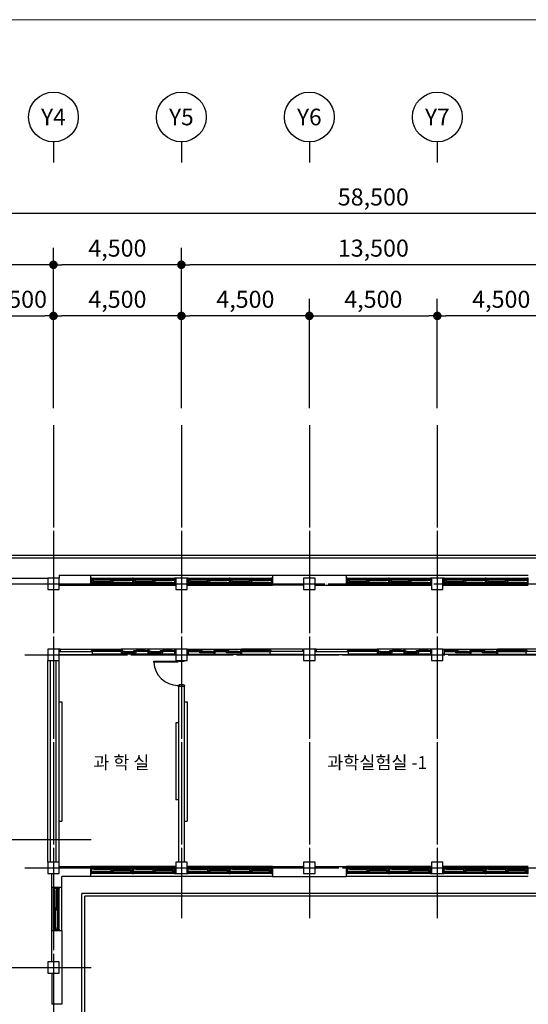
# Model space of a CAD drawing. Extents: x 1312293 to 2305250, y -48095 to 334208.
# Drawn here: x 1897919 to 1915805, y 79968 to 114618 of the extents above; entities that cross this region are included whole.
import ezdxf
from ezdxf.enums import TextEntityAlignment as Align

# ---------------------------------------------------------------- set-up
doc = ezdxf.new("R2010")
doc.units = 0
doc.header["$LTSCALE"] = 60
doc.linetypes.add('CEN', pattern=[62, 60, -1, 0, -1])
doc.layers.get('Defpoints').update_dxf_attribs({"color": 143})
for name, color, linetype in [('CEN', 12, 'CEN'), ('DIM', 143, 'Continuous'), ('HAT', 8, 'Continuous'), ('SHAD', 9, 'Continuous'), ('SST', 30, 'Continuous'), ('TXT', 7, 'Continuous'), ('WID', 4, 'Continuous')]:
    doc.layers.add(name, color=color, linetype=linetype)
doc.dimstyles.new('300main', dxfattribs={"dimscale": 300, "dimtxt": 2, "dimasz": 1, "dimexe": 2, "dimexo": 2, "dimgap": 0.5, "dimtad": 1, "dimdec": 0, "dimlunit": 6, "dimtxsty": 'Standard', "dimblk": 'dot1', "dimblk1": 'dot1', "dimblk2": 'dot1', "dimcen": 2.5, "dimdle": 2, "dimclrt": 7, "dimadec": 0, "dimazin": 0, "dimtfac": 1, "dimtix": 1, "dimtmove": 2, "dimatfit": 3, "dimldrblk": 'OBLIQUE', "dimfxl": 1, "dimtzin": 0, "dimarcsym": 0})

# ---------------------------------------------------------------- blocks, each defined once
blk = doc.blocks.new('ryukgfhdfs')
at = {"layer": 'WID'}
for p, q in [((6060985, -707032), (6060985, -705592)), ((6060995, -705672), (6060995, -706272)), ((6061015, -705672), (6061015, -706272)), ((6061035, -705672), (6061035, -706272)), ((6061095, -705672), (6061095, -706272)), ((6061115, -705672), (6061115, -706272)), ((6061135, -705672), (6061135, -706272)), ((6061185, -707032), (6061185, -705592)), ((6061035, -706952), (6061035, -706352)), ((6061055, -706952), (6061055, -706352)), ((6061075, -706952), (6061075, -706352)), ((6061135, -706952), (6061135, -706352)), ((6061155, -706952), (6061155, -706352)), ((6061175, -706952), (6061175, -706352))]:
    blk.add_line(p, q, dxfattribs=at)
for points in [[(6061185, -705592), (6060985, -705592), (6060985, -705552), (6061185, -705552)], [(6060995, -705672), (6061035, -705672), (6061035, -705592), (6060995, -705592)], [(6061095, -705672), (6061135, -705672), (6061135, -705592), (6061095, -705592)], [(6060995, -706352), (6061035, -706352), (6061035, -706272), (6060995, -706272)], [(6061035, -706272), (6061075, -706272), (6061075, -706352), (6061035, -706352)], [(6061095, -706352), (6061135, -706352), (6061135, -706272), (6061095, -706272)], [(6061135, -706272), (6061175, -706272), (6061175, -706352), (6061135, -706352)], [(6061185, -707072), (6060985, -707072), (6060985, -707032), (6061185, -707032)], [(6061035, -706952), (6061075, -706952), (6061075, -707032), (6061035, -707032)], [(6061135, -706952), (6061175, -706952), (6061175, -707032), (6061135, -707032)]]:
    blk.add_lwpolyline(points, close=True, dxfattribs=at)
blk = doc.blocks.new('etyusfgadsfds')
at = {"layer": 'WID'}
for p, q in [((6086261, -695269), (6087701, -695269)), ((6086341, -695279), (6086941, -695279)), ((6086341, -695299), (6086941, -695299)), ((6086341, -695319), (6086941, -695319)), ((6086341, -695379), (6086941, -695379)), ((6086341, -695399), (6086941, -695399)), ((6086341, -695419), (6086941, -695419)), ((6087621, -695319), (6087021, -695319)), ((6087621, -695339), (6087021, -695339)), ((6087621, -695359), (6087021, -695359)), ((6087621, -695419), (6087021, -695419)), ((6087741, -695269), (6089181, -695269)), ((6087821, -695279), (6088421, -695279)), ((6087821, -695299), (6088421, -695299)), ((6087821, -695319), (6088421, -695319)), ((6087821, -695379), (6088421, -695379)), ((6087821, -695399), (6088421, -695399)), ((6087821, -695419), (6088421, -695419)), ((6089101, -695319), (6088501, -695319)), ((6089101, -695339), (6088501, -695339)), ((6089101, -695359), (6088501, -695359)), ((6089101, -695419), (6088501, -695419)), ((6086261, -695469), (6087701, -695469)), ((6087621, -695439), (6087021, -695439)), ((6087621, -695459), (6087021, -695459)), ((6087741, -695469), (6089181, -695469)), ((6089101, -695439), (6088501, -695439)), ((6089101, -695459), (6088501, -695459))]:
    blk.add_line(p, q, dxfattribs=at)
for points in [[(6086221, -695269), (6086221, -695469), (6086261, -695469), (6086261, -695269)], [(6086341, -695319), (6086341, -695279), (6086261, -695279), (6086261, -695319)], [(6086341, -695419), (6086341, -695379), (6086261, -695379), (6086261, -695419)], [(6087021, -695319), (6087021, -695279), (6086941, -695279), (6086941, -695319)], [(6086941, -695359), (6086941, -695319), (6087021, -695319), (6087021, -695359)], [(6087021, -695419), (6087021, -695379), (6086941, -695379), (6086941, -695419)], [(6086941, -695459), (6086941, -695419), (6087021, -695419), (6087021, -695459)], [(6087621, -695359), (6087621, -695319), (6087701, -695319), (6087701, -695359)], [(6087621, -695459), (6087621, -695419), (6087701, -695419), (6087701, -695459)], [(6087701, -695269), (6087701, -695469), (6087741, -695469), (6087741, -695269)], [(6087821, -695319), (6087821, -695279), (6087741, -695279), (6087741, -695319)], [(6087821, -695419), (6087821, -695379), (6087741, -695379), (6087741, -695419)], [(6088501, -695319), (6088501, -695279), (6088421, -695279), (6088421, -695319)], [(6088421, -695359), (6088421, -695319), (6088501, -695319), (6088501, -695359)], [(6088501, -695419), (6088501, -695379), (6088421, -695379), (6088421, -695419)], [(6088421, -695459), (6088421, -695419), (6088501, -695419), (6088501, -695459)], [(6089101, -695359), (6089101, -695319), (6089181, -695319), (6089181, -695359)], [(6089101, -695459), (6089101, -695419), (6089181, -695419), (6089181, -695459)], [(6089181, -695269), (6089181, -695469), (6089221, -695469), (6089221, -695269)]]:
    blk.add_lwpolyline(points, close=True, dxfattribs=at)
blk = doc.blocks.new('etyjsfrgadsf')
at = {"layer": 'WID'}
for p, q in [((6071621, -728672), (6071661, -728672)), ((6071661, -728672), (6071661, -728852)), ((6071661, -728672), (6072561, -728672)), ((6072561, -728672), (6072601, -728672)), ((6072561, -728672), (6072561, -728852)), ((6072601, -728672), (6072601, -728852)), ((6072601, -728672), (6073501, -728672)), ((6073501, -728672), (6073541, -728672)), ((6073501, -728672), (6073501, -728852)), ((6075681, -728672), (6073541, -728672)), ((6073541, -728672), (6073541, -728852)), ((6073541, -728672), (6073541, -728852)), ((6073541, -728672), (6073541, -728852)), ((6075681, -728672), (6075721, -728672)), ((6075681, -728672), (6075681, -728762)), ((6071621, -728852), (6071661, -728852)), ((6071661, -728852), (6072561, -728852)), ((6071741, -728722), (6072071, -728722)), ((6071741, -728742), (6072071, -728742)), ((6071741, -728762), (6072071, -728762)), ((6072481, -728762), (6072151, -728762)), ((6072481, -728782), (6072151, -728782)), ((6072481, -728802), (6072151, -728802)), ((6072561, -728852), (6072601, -728852)), ((6072601, -728852), (6073501, -728852)), ((6072681, -728722), (6073011, -728722)), ((6072681, -728742), (6073011, -728742)), ((6072681, -728762), (6073011, -728762)), ((6073421, -728762), (6073091, -728762)), ((6073421, -728782), (6073091, -728782)), ((6073421, -728802), (6073091, -728802)), ((6073501, -728852), (6073541, -728852)), ((6073541, -728852), (6074541, -728852))]:
    blk.add_line(p, q, dxfattribs=at)
for points in [[(6071741, -728762), (6071741, -728722), (6071661, -728722), (6071661, -728762)], [(6072151, -728762), (6072151, -728722), (6072071, -728722), (6072071, -728762)], [(6072071, -728802), (6072071, -728762), (6072151, -728762), (6072151, -728802)], [(6072481, -728802), (6072481, -728762), (6072561, -728762), (6072561, -728802)], [(6072681, -728762), (6072681, -728722), (6072601, -728722), (6072601, -728762)], [(6073091, -728762), (6073091, -728722), (6073011, -728722), (6073011, -728762)], [(6073011, -728802), (6073011, -728762), (6073091, -728762), (6073091, -728802)], [(6073421, -728802), (6073421, -728762), (6073501, -728762), (6073501, -728802)], [(6074581, -728762), (6074581, -728722), (6073541, -728722), (6073541, -728762)]]:
    blk.add_lwpolyline(points, close=True, dxfattribs=at)
blk = doc.blocks.new('dtykje5678w45yasthdsfg')
at = {"layer": 'WID'}
blk.add_lwpolyline([(-25, 240), (-65, 240), (-65, 1090), (-25, 1090)], close=True, dxfattribs=at)
for points in [[(-900, 24), (-900, 0), (-875, 0), (-860, 43), (-860, 197), (-875, 197), (-875, 240), (-900, 240), (-900, 216)], [(0, 24), (0, 0), (-25, 0), (-40, 43), (-40, 197), (-25, 197), (-25, 240), (0, 240), (0, 216)]]:
    blk.add_lwpolyline(points, dxfattribs=at)
blk.add_arc((-25, 240), 850, 92.6973, 180, dxfattribs=at)
blk = doc.blocks.new('dot1')
at = {"color": 0, "linetype": 'ByBlock'}
for p, q in [((-0.5, 0), (-1, 0)), ((0.5, 0), (1, 0))]:
    blk.add_line(p, q, dxfattribs=at)
at = {"const_width": 0.5}
blk.add_lwpolyline([(-0.25, 0, 1), (0.25, 0, 1)], format="xyb", close=True, dxfattribs=at)
blk = doc.blocks.new('*D166')
at = {"layer": 'Defpoints', "color": 0, "transparency": 16777216}
for p in [(1889105, 105993), (1889105, 100349), (1899105, 100349)]:
    blk.add_point(p, dxfattribs=at)
at = {"layer": 'DIM', "color": 0, "linetype": 'Continuous', "lineweight": -2, "transparency": 16777216}
for p, q in [((1889105, 100949), (1889105, 106593)), ((1899105, 100949), (1899105, 106593)), ((1898805, 105993), (1889405, 105993))]:
    blk.add_line(p, q, dxfattribs=at)
at = {"layer": 'DIM', "color": 0, "lineweight": -2, "transparency": 16777216, "xscale": 300, "yscale": 300, "zscale": 300, "rotation": 180}
blk.add_blockref('dot1', (1889105, 105993), dxfattribs=at)
at = {"layer": 'DIM', "color": 0, "lineweight": -2, "transparency": 16777216, "xscale": 300, "yscale": 300, "zscale": 300}
blk.add_blockref('dot1', (1899105, 105993), dxfattribs=at)
at = {"layer": 'DIM', "color": 7, "linetype": 'Continuous', "transparency": 16777216, "insert": (1894105, 106501), "char_height": 600, "attachment_point": 5}
blk.add_mtext('10,000', dxfattribs=at)
blk = doc.blocks.new('_Oblique')
at = {"color": 0, "linetype": 'ByBlock', "lineweight": -2}
blk.add_line((-0.5, -0.5), (0.5, 0.5), dxfattribs=at)
blk = doc.blocks.new('*D167')
at = {"layer": 'Defpoints', "color": 0, "transparency": 16777216}
for p in [(1899105, 104193), (1896605, 100349), (1899105, 100349)]:
    blk.add_point(p, dxfattribs=at)
at = {"layer": 'DIM', "color": 0, "linetype": 'Continuous', "lineweight": -2, "transparency": 16777216}
for p, q in [((1896605, 100949), (1896605, 104793)), ((1899105, 100949), (1899105, 104793)), ((1896905, 104193), (1898805, 104193))]:
    blk.add_line(p, q, dxfattribs=at)
at = {"layer": 'DIM', "color": 0, "lineweight": -2, "transparency": 16777216, "xscale": 300, "yscale": 300, "zscale": 300, "rotation": 180}
blk.add_blockref('dot1', (1896605, 104193), dxfattribs=at)
at = {"layer": 'DIM', "color": 0, "lineweight": -2, "transparency": 16777216, "xscale": 300, "yscale": 300, "zscale": 300}
blk.add_blockref('dot1', (1899105, 104193), dxfattribs=at)
at = {"layer": 'DIM', "color": 7, "linetype": 'Continuous', "transparency": 16777216, "insert": (1897855, 104701), "char_height": 600, "attachment_point": 5}
blk.add_mtext('2,500', dxfattribs=at)
blk = doc.blocks.new('*D168')
at = {"layer": 'Defpoints', "color": 0, "transparency": 16777216}
for p in [(1903605, 104193), (1903605, 100349), (1908105, 100349)]:
    blk.add_point(p, dxfattribs=at)
at = {"layer": 'DIM', "color": 0, "linetype": 'Continuous', "lineweight": -2, "transparency": 16777216}
for p, q in [((1903605, 100949), (1903605, 104793)), ((1908105, 100949), (1908105, 104793)), ((1907805, 104193), (1903905, 104193))]:
    blk.add_line(p, q, dxfattribs=at)
at = {"layer": 'DIM', "color": 0, "lineweight": -2, "transparency": 16777216, "xscale": 300, "yscale": 300, "zscale": 300, "rotation": 180}
blk.add_blockref('dot1', (1903605, 104193), dxfattribs=at)
at = {"layer": 'DIM', "color": 0, "lineweight": -2, "transparency": 16777216, "xscale": 300, "yscale": 300, "zscale": 300}
blk.add_blockref('dot1', (1908105, 104193), dxfattribs=at)
at = {"layer": 'DIM', "color": 7, "linetype": 'Continuous', "transparency": 16777216, "insert": (1905855, 104701), "char_height": 600, "attachment_point": 5}
blk.add_mtext('4,500', dxfattribs=at)
blk = doc.blocks.new('*D169')
at = {"layer": 'Defpoints', "color": 0, "transparency": 16777216}
for p in [(1912605, 104193), (1908105, 100349), (1912605, 100349)]:
    blk.add_point(p, dxfattribs=at)
at = {"layer": 'DIM', "color": 0, "linetype": 'Continuous', "lineweight": -2, "transparency": 16777216}
for p, q in [((1908105, 100949), (1908105, 104793)), ((1912605, 100949), (1912605, 104793)), ((1908405, 104193), (1912305, 104193))]:
    blk.add_line(p, q, dxfattribs=at)
at = {"layer": 'DIM', "color": 0, "lineweight": -2, "transparency": 16777216, "xscale": 300, "yscale": 300, "zscale": 300, "rotation": 180}
blk.add_blockref('dot1', (1908105, 104193), dxfattribs=at)
at = {"layer": 'DIM', "color": 0, "lineweight": -2, "transparency": 16777216, "xscale": 300, "yscale": 300, "zscale": 300}
blk.add_blockref('dot1', (1912605, 104193), dxfattribs=at)
at = {"layer": 'DIM', "color": 7, "linetype": 'Continuous', "transparency": 16777216, "insert": (1910355, 104701), "char_height": 600, "attachment_point": 5}
blk.add_mtext('4,500', dxfattribs=at)
blk = doc.blocks.new('*D170')
at = {"layer": 'Defpoints', "color": 0, "transparency": 16777216}
for p in [(1899105, 104193), (1899105, 100349), (1903605, 100349)]:
    blk.add_point(p, dxfattribs=at)
at = {"layer": 'DIM', "color": 0, "linetype": 'Continuous', "lineweight": -2, "transparency": 16777216}
for p, q in [((1899105, 100949), (1899105, 104793)), ((1903605, 100949), (1903605, 104793)), ((1903305, 104193), (1899405, 104193))]:
    blk.add_line(p, q, dxfattribs=at)
at = {"layer": 'DIM', "color": 0, "lineweight": -2, "transparency": 16777216, "xscale": 300, "yscale": 300, "zscale": 300, "rotation": 180}
blk.add_blockref('dot1', (1899105, 104193), dxfattribs=at)
at = {"layer": 'DIM', "color": 0, "lineweight": -2, "transparency": 16777216, "xscale": 300, "yscale": 300, "zscale": 300}
blk.add_blockref('dot1', (1903605, 104193), dxfattribs=at)
at = {"layer": 'DIM', "color": 7, "linetype": 'Continuous', "transparency": 16777216, "insert": (1901355, 104701), "char_height": 600, "attachment_point": 5}
blk.add_mtext('4,500', dxfattribs=at)
blk = doc.blocks.new('*D173')
at = {"layer": 'Defpoints', "color": 0, "transparency": 16777216}
for p in [(1912605, 104193), (1912605, 100349), (1917105, 100349)]:
    blk.add_point(p, dxfattribs=at)
at = {"layer": 'DIM', "color": 0, "linetype": 'Continuous', "lineweight": -2, "transparency": 16777216}
for p, q in [((1912605, 100949), (1912605, 104793)), ((1917105, 100949), (1917105, 104793)), ((1916805, 104193), (1912905, 104193))]:
    blk.add_line(p, q, dxfattribs=at)
at = {"layer": 'DIM', "color": 0, "lineweight": -2, "transparency": 16777216, "xscale": 300, "yscale": 300, "zscale": 300, "rotation": 180}
blk.add_blockref('dot1', (1912605, 104193), dxfattribs=at)
at = {"layer": 'DIM', "color": 0, "lineweight": -2, "transparency": 16777216, "xscale": 300, "yscale": 300, "zscale": 300}
blk.add_blockref('dot1', (1917105, 104193), dxfattribs=at)
at = {"layer": 'DIM', "color": 7, "linetype": 'Continuous', "transparency": 16777216, "insert": (1914855, 104701), "char_height": 600, "attachment_point": 5}
blk.add_mtext('4,500', dxfattribs=at)
blk = doc.blocks.new('*D177')
at = {"layer": 'Defpoints', "color": 0, "transparency": 16777216}
for p in [(1903605, 105993), (1903605, 100349), (1917105, 100349)]:
    blk.add_point(p, dxfattribs=at)
at = {"layer": 'DIM', "color": 0, "linetype": 'Continuous', "lineweight": -2, "transparency": 16777216}
for p, q in [((1903605, 100949), (1903605, 106593)), ((1917105, 100949), (1917105, 106593)), ((1916805, 105993), (1903905, 105993))]:
    blk.add_line(p, q, dxfattribs=at)
at = {"layer": 'DIM', "color": 0, "lineweight": -2, "transparency": 16777216, "xscale": 300, "yscale": 300, "zscale": 300, "rotation": 180}
blk.add_blockref('dot1', (1903605, 105993), dxfattribs=at)
at = {"layer": 'DIM', "color": 0, "lineweight": -2, "transparency": 16777216, "xscale": 300, "yscale": 300, "zscale": 300}
blk.add_blockref('dot1', (1917105, 105993), dxfattribs=at)
at = {"layer": 'DIM', "color": 7, "linetype": 'Continuous', "transparency": 16777216, "insert": (1910355, 106501), "char_height": 600, "attachment_point": 5}
blk.add_mtext('13,500', dxfattribs=at)
blk = doc.blocks.new('*D179')
at = {"layer": 'Defpoints', "color": 0, "transparency": 16777216}
for p in [(1881105, 107793), (1881105, 100349), (1939605, 100349)]:
    blk.add_point(p, dxfattribs=at)
at = {"layer": 'DIM', "color": 0, "linetype": 'Continuous', "lineweight": -2, "transparency": 16777216}
for p, q in [((1881105, 100949), (1881105, 108393)), ((1939605, 100949), (1939605, 108393)), ((1939305, 107793), (1881405, 107793))]:
    blk.add_line(p, q, dxfattribs=at)
at = {"layer": 'DIM', "color": 0, "lineweight": -2, "transparency": 16777216, "xscale": 300, "yscale": 300, "zscale": 300, "rotation": 180}
blk.add_blockref('dot1', (1881105, 107793), dxfattribs=at)
at = {"layer": 'DIM', "color": 0, "lineweight": -2, "transparency": 16777216, "xscale": 300, "yscale": 300, "zscale": 300}
blk.add_blockref('dot1', (1939605, 107793), dxfattribs=at)
at = {"layer": 'DIM', "color": 7, "linetype": 'Continuous', "transparency": 16777216, "insert": (1910355, 108301), "char_height": 600, "attachment_point": 5}
blk.add_mtext('58,500', dxfattribs=at)
blk = doc.blocks.new('*D181')
at = {"layer": 'Defpoints', "color": 0, "transparency": 16777216}
for p in [(1899105, 105993), (1899105, 100349), (1903605, 100349)]:
    blk.add_point(p, dxfattribs=at)
at = {"layer": 'DIM', "color": 0, "linetype": 'Continuous', "lineweight": -2, "transparency": 16777216}
for p, q in [((1899105, 100949), (1899105, 106593)), ((1903605, 100949), (1903605, 106593)), ((1903305, 105993), (1899405, 105993))]:
    blk.add_line(p, q, dxfattribs=at)
at = {"layer": 'DIM', "color": 0, "lineweight": -2, "transparency": 16777216, "xscale": 300, "yscale": 300, "zscale": 300, "rotation": 180}
blk.add_blockref('dot1', (1899105, 105993), dxfattribs=at)
at = {"layer": 'DIM', "color": 0, "lineweight": -2, "transparency": 16777216, "xscale": 300, "yscale": 300, "zscale": 300}
blk.add_blockref('dot1', (1903605, 105993), dxfattribs=at)
at = {"layer": 'DIM', "color": 7, "linetype": 'Continuous', "transparency": 16777216, "insert": (1901355, 106501), "char_height": 600, "attachment_point": 5}
blk.add_mtext('4,500', dxfattribs=at)
blk = doc.blocks.new('A$C56A827E2')
at = {"layer": 'SHAD', "lineweight": 0}
blk.add_lwpolyline([(1740, 28331), (40956, 28331), (40956, 1044), (1740, 1044)], close=True, dxfattribs=at)
at = {"layer": 'SST', "lineweight": 0}
blk.add_line((1740, 28331), (40956, 28331), dxfattribs=at)

msp = doc.modelspace()

# ---------------------------------------------------------------- linework, layer by layer
at = {"layer": 'CEN'}
for p, q in [((1899104.5, 100349.4), (1899104.5, 47863.4)), ((1903604.5, 100349.4), (1903604.5, 83001.2)), ((1908104.5, 100349.4), (1908104.5, 83001.2)), ((1912604.5, 100349.4), (1912604.5, 83001.2)), ((1871564.4, 94767.8), (1943473.1, 94767.8)), ((1898104.5, 92267.8), (1943473.1, 92267.8)), ((1871564.4, 85767.8), (1900435.9, 85767.8)), ((1898104.5, 84767.8), (1943473.1, 84767.8)), ((1871564.4, 81267.8), (1900435.9, 81267.8))]:
    msp.add_line(p, q, dxfattribs=at)
at = {"layer": 'DIM', "linetype": 'Continuous'}
for p, q in [((1899104.5, 110317.7), (1899104.5, 109592.9)), ((1903604.5, 110317.7), (1903604.5, 109592.9)), ((1908104.5, 110317.7), (1908104.5, 109592.9)), ((1912604.5, 110317.7), (1912604.5, 109592.9))]:
    msp.add_line(p, q, dxfattribs=at)
for centre in [(1899104.5, 111193.1), (1903604.5, 111193.1), (1908104.5, 111193.1), (1912604.5, 111193.1)]:
    msp.add_circle(centre, 875.4, dxfattribs=at)
at = {"layer": 'HAT'}
for p, q in [((1916904.5, 95767.8), (1888004.5, 95767.8)), ((1916904.5, 95667.8), (1888104.5, 95667.8)), ((1896804.5, 94967.8), (1898904.5, 94967.8)), ((1899304.5, 94967.8), (1898904.5, 94967.8)), ((1898904.5, 94967.8), (1898904.5, 94567.8)), ((1899304.5, 95067.8), (1900404.5, 95067.8)), ((1899304.5, 95067.8), (1899304.5, 94967.8)), ((1899304.5, 94567.8), (1899304.5, 94967.8)), ((1900404.5, 95067.8), (1900404.5, 94717.8)), ((1900404.5, 95067.8), (1906804.5, 95067.8)), ((1903804.5, 94967.8), (1903404.5, 94967.8)), ((1903404.5, 94967.8), (1903404.5, 94567.8)), ((1903804.5, 94567.8), (1903804.5, 94967.8)), ((1906804.5, 95067.8), (1909404.5, 95067.8)), ((1906804.5, 95067.8), (1906804.5, 94717.8)), ((1908304.5, 94967.8), (1907904.5, 94967.8)), ((1907904.5, 94967.8), (1907904.5, 94567.8)), ((1908304.5, 94567.8), (1908304.5, 94967.8)), ((1909404.5, 95067.8), (1909404.5, 94717.8)), ((1909404.5, 95067.8), (1915804.5, 95067.8)), ((1912804.5, 94967.8), (1912404.5, 94967.8)), ((1912404.5, 94967.8), (1912404.5, 94567.8)), ((1912804.5, 94567.8), (1912804.5, 94967.8)), ((1896804.5, 94767.8), (1898904.5, 94767.8)), ((1899304.5, 94717.8), (1900404.5, 94717.8)), ((1900404.5, 94717.8), (1903404.5, 94717.8)), ((1903804.5, 94717.8), (1906804.5, 94717.8)), ((1907904.5, 94717.8), (1906804.5, 94717.8)), ((1908304.5, 94717.8), (1909404.5, 94717.8)), ((1909404.5, 94717.8), (1912404.5, 94717.8)), ((1912804.5, 94717.8), (1915804.5, 94717.8)), ((1898904.5, 94567.8), (1899304.5, 94567.8)), ((1903404.5, 94567.8), (1903804.5, 94567.8)), ((1907904.5, 94567.8), (1908304.5, 94567.8)), ((1912404.5, 94567.8), (1912804.5, 94567.8)), ((1899304.5, 92467.8), (1898904.5, 92467.8)), ((1898904.5, 92467.8), (1898904.5, 92067.8)), ((1899304.5, 92067.8), (1899304.5, 92467.8)), ((1899304.5, 92377.8), (1900484.5, 92377.8)), ((1899304.5, 92277.8), (1900484.5, 92277.8)), ((1900484.5, 92277.8), (1900484.5, 92377.8)), ((1903804.5, 92467.8), (1903404.5, 92467.8)), ((1903404.5, 92467.8), (1903404.5, 92067.8)), ((1903804.5, 92067.8), (1903804.5, 92467.8)), ((1907904.5, 92377.8), (1906724.5, 92377.8)), ((1906724.5, 92277.8), (1906724.5, 92377.8)), ((1907904.5, 92277.8), (1906724.5, 92277.8)), ((1908304.5, 92467.8), (1907904.5, 92467.8)), ((1907904.5, 92467.8), (1907904.5, 92067.8)), ((1908304.5, 92067.8), (1908304.5, 92467.8)), ((1908304.5, 92377.8), (1909484.5, 92377.8)), ((1908304.5, 92277.8), (1909484.5, 92277.8)), ((1909484.5, 92277.8), (1909484.5, 92377.8)), ((1912804.5, 92467.8), (1912404.5, 92467.8)), ((1912404.5, 92467.8), (1912404.5, 92067.8)), ((1912804.5, 92067.8), (1912804.5, 92467.8)), ((1916904.5, 92377.8), (1915724.5, 92377.8)), ((1915724.5, 92277.8), (1915724.5, 92377.8)), ((1916904.5, 92277.8), (1915724.5, 92277.8)), ((1898904.5, 84967.8), (1898904.5, 92067.8)), ((1898904.5, 92067.8), (1899304.5, 92067.8)), ((1899004.5, 84967.8), (1899004.5, 92067.8)), ((1899204.5, 84967.8), (1899204.5, 92067.8)), ((1899304.5, 84967.8), (1899304.5, 92067.8)), ((1903404.5, 92067.8), (1903804.5, 92067.8)), ((1907904.5, 92067.8), (1908304.5, 92067.8)), ((1912404.5, 92067.8), (1912804.5, 92067.8)), ((1903504.5, 91167.8), (1903504.5, 84967.8)), ((1903504.5, 91167.8), (1903704.5, 91167.8)), ((1903704.5, 91167.8), (1903704.5, 84967.8)), ((1899304.5, 90617.8), (1899404.5, 90617.8)), ((1899404.5, 90617.8), (1899404.5, 86417.8)), ((1903704.5, 90617.8), (1903804.5, 90617.8)), ((1903804.5, 90617.8), (1903804.5, 86417.8)), ((1903404.5, 89867.8), (1903404.5, 87167.8)), ((1903504.5, 89867.8), (1903404.5, 89867.8)), ((1903504.5, 87167.8), (1903404.5, 87167.8)), ((1899304.5, 86417.8), (1899404.5, 86417.8)), ((1903704.5, 86417.8), (1903804.5, 86417.8)), ((1899304.5, 84967.8), (1898904.5, 84967.8)), ((1898904.5, 84967.8), (1898904.5, 84567.8)), ((1899304.5, 84567.8), (1899304.5, 84967.8)), ((1903804.5, 84967.8), (1903404.5, 84967.8)), ((1903404.5, 84967.8), (1903404.5, 84567.8)), ((1903804.5, 84567.8), (1903804.5, 84967.8)), ((1908304.5, 84967.8), (1907904.5, 84967.8)), ((1907904.5, 84967.8), (1907904.5, 84567.8)), ((1908304.5, 84567.8), (1908304.5, 84967.8)), ((1912804.5, 84967.8), (1912404.5, 84967.8)), ((1912404.5, 84967.8), (1912404.5, 84567.8)), ((1912804.5, 84567.8), (1912804.5, 84967.8)), ((1898904.5, 84567.8), (1899304.5, 84567.8)), ((1899054.5, 84087.8), (1899054.5, 84567.8)), ((1899304.5, 84817.8), (1900404.5, 84817.8)), ((1900404.5, 84817.8), (1900404.5, 84467.8)), ((1903404.5, 84817.8), (1900404.5, 84817.8)), ((1903404.5, 84567.8), (1903804.5, 84567.8)), ((1906804.5, 84817.8), (1903804.5, 84817.8)), ((1906804.5, 84817.8), (1907904.5, 84817.8)), ((1906804.5, 84817.8), (1906804.5, 84467.8)), ((1907904.5, 84567.8), (1908304.5, 84567.8)), ((1908304.5, 84817.8), (1909404.5, 84817.8)), ((1909404.5, 84817.8), (1909404.5, 84467.8)), ((1912404.5, 84817.8), (1909404.5, 84817.8)), ((1912404.5, 84567.8), (1912804.5, 84567.8)), ((1915804.5, 84817.8), (1912804.5, 84817.8)), ((1900404.5, 84467.8), (1899404.5, 84467.8)), ((1899404.5, 84087.8), (1899404.5, 84467.8)), ((1906804.5, 84467.8), (1900404.5, 84467.8)), ((1906804.5, 84467.8), (1909404.5, 84467.8)), ((1915804.5, 84467.8), (1909404.5, 84467.8)), ((1899054.5, 84087.8), (1899404.5, 84087.8)), ((1899054.5, 82567.8), (1899054.5, 84087.8)), ((1899404.5, 82567.8), (1899404.5, 84087.8)), ((1900104.5, 64167.8), (1900104.5, 83867.8)), ((1916904.5, 83867.8), (1900104.5, 83867.8)), ((1900204.5, 64267.8), (1900204.5, 83767.8)), ((1916904.5, 83767.8), (1900204.5, 83767.8)), ((1899054.5, 81467.8), (1899054.5, 82567.8)), ((1899054.5, 82567.8), (1899404.5, 82567.8)), ((1899404.5, 82567.8), (1899404.5, 79967.8)), ((1899304.5, 81467.8), (1898904.5, 81467.8)), ((1898904.5, 81467.8), (1898904.5, 81067.8)), ((1899304.5, 81067.8), (1899304.5, 81467.8)), ((1898904.5, 81067.8), (1899304.5, 81067.8)), ((1899054.5, 81067.8), (1899054.5, 79967.8)), ((1899404.5, 79967.8), (1899054.5, 79967.8))]:
    msp.add_line(p, q, dxfattribs=at)

# ---------------------------------------------------------------- block references
at = {"xscale": 2.91796875, "yscale": 2.91796875, "zscale": 2.91796875}
msp.add_blockref('A$C56A827E2', (1846585.3, 31947.8), dxfattribs=at)
at = {"layer": 'HAT'}
for name, p in [('etyusfgadsfds', (-4185816.5, 790236.4)), ('etyusfgadsfds', (-4182416.5, 790236.4)), ('etyusfgadsfds', (-4176816.5, 790236.4)), ('etyusfgadsfds', (-4173416.5, 790236.4)), ('etyjsfrgadsf', (-4167816.5, 821139.8)), ('etyjsfrgadsf', (-4158816.5, 821139.8)), ('ryukgfhdfs', (-4161880.9, 789639.8))]:
    msp.add_blockref(name, p, dxfattribs=at)
at = {"layer": 'HAT', "xscale": -1}
for p in [(7975025.6, 821139.8), (7984025.6, 821139.8)]:
    msp.add_blockref('etyjsfrgadsf', p, dxfattribs=at)
at = {"layer": 'HAT'}
for name, p, rotation in [('dtykje5678w45yasthdsfg', (1903724.5, 92067.8), 90), ('etyusfgadsfds', (7989625.6, -610700.8), 180), ('etyusfgadsfds', (7993025.6, -610700.8), 180), ('etyusfgadsfds', (7998625.6, -610700.8), 180), ('etyusfgadsfds', (8002025.6, -610700.8), 180)]:
    msp.add_blockref(name, p, dxfattribs=dict(at, rotation=rotation))

# ---------------------------------------------------------------- texts
at = {"layer": 'DIM', "color": 7, "linetype": 'Continuous'}
for s, p in [('Y4', (1899104.5, 111193.1)), ('Y5', (1903604.5, 111193.1)), ('Y6', (1908104.5, 111193.1)), ('Y7', (1912604.5, 111193.1))]:
    msp.add_text(s, height=583.59, dxfattribs=at).set_placement(p, align=Align.MIDDLE_CENTER)
at = {"layer": 'TXT', "linetype": 'Continuous'}
for s, p in [('과 학 실', (1900507.6, 88476.5)), ('과학실험실 -1', (1908733.4, 88476.5))]:
    msp.add_text(s, height=450, dxfattribs=at).set_placement(p, align=Align.MIDDLE_LEFT)

# ---------------------------------------------------------------- dimensions: what is measured, and where the dimension line sits
at = {"layer": 'DIM', "linetype": 'Continuous'}
for base, p1, p2, picture, middle in [((1881104.5, 107792.9), (1939604.5, 100349.4), (1881104.5, 100349.4), '*D179', (1910354.5, 108301.2)), ((1889104.5, 105992.9), (1899104.5, 100349.4), (1889104.5, 100349.4), '*D166', (1894104.5, 106501.2)), ((1899104.5, 105992.9), (1903604.5, 100349.4), (1899104.5, 100349.4), '*D181', (1901354.5, 106501.2)), ((1903604.5, 105992.9), (1917104.5, 100349.4), (1903604.5, 100349.4), '*D177', (1910354.5, 106501.2)), ((1899104.5, 104192.9), (1903604.5, 100349.4), (1899104.5, 100349.4), '*D170', (1901354.5, 104701.2)), ((1903604.5, 104192.9), (1908104.5, 100349.4), (1903604.5, 100349.4), '*D168', (1905854.5, 104701.2)), ((1912604.5, 104192.9), (1917104.5, 100349.4), (1912604.5, 100349.4), '*D173', (1914854.5, 104701.2))]:
    dim = msp.add_linear_dim(base=base, p1=p1, p2=p2, angle=180, dimstyle='300main', override={"dimtfill": 0}, dxfattribs=at)
    dim.commit()
    dim.dimension.update_dxf_attribs({"geometry": picture, "text_midpoint": middle})
for base, p1, p2, picture, middle in [((1899104.5, 104192.9), (1896604.5, 100349.4), (1899104.5, 100349.4), '*D167', (1897854.5, 104701.2)), ((1912604.5, 104192.9), (1908104.5, 100349.4), (1912604.5, 100349.4), '*D169', (1910354.5, 104701.2))]:
    dim = msp.add_linear_dim(base=base, p1=p1, p2=p2, dimstyle='300main', override={"dimtfill": 0}, dxfattribs=at)
    dim.commit()
    dim.dimension.update_dxf_attribs({"geometry": picture, "text_midpoint": middle})

doc.saveas('drawing.dxf')
